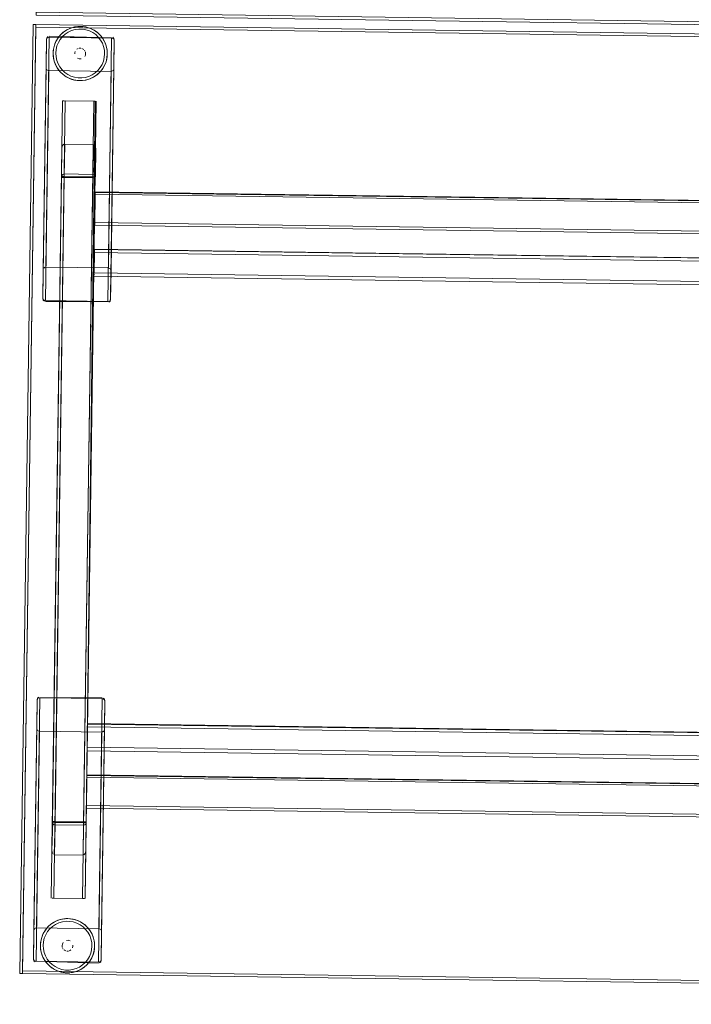
# Model space of a CAD drawing. Units: metres. Extents: x 2.93 to 11.42, y -6.92 to -1.69.
# Drawn here: x 7.46 to 7.96, y -5.69 to -4.96 of the extents above; entities that cross this region are included whole.
import ezdxf

# ---------------------------------------------------------------- set-up
doc = ezdxf.new("R2010")
doc.units = ezdxf.units.M
doc.header["$MEASUREMENT"] = 0

# ---------------------------------------------------------------- blocks, each defined once
blk = doc.blocks.new('b62101c6-a574-4da3-b019-646bbcb1cd4f')
at = {"color": 18, "lineweight": 15, "true_color": 0x000000}
for p, q in [((7.52056, -4.97497), (7.51835, -4.97342)), ((7.52183, -4.97342), (7.52204, -4.9736)), ((7.48427, -4.97869), (7.48431, -4.9783)), ((7.48939, -4.98562), (7.48957, -4.9847)), ((7.51171, -4.98582), (7.5114, -4.98558)), ((7.50735, -5.0088), (7.50689, -5.00875)), ((7.51914, -5.02402), (7.52025, -5.02404)), ((7.52025, -5.02404), (7.51914, -5.02402)), ((7.49656, -5.08021), (7.49694, -5.08021)), ((7.49735, -5.07895), (7.49736, -5.07769)), ((7.51833, -5.08052), (7.51944, -5.08053)), ((7.51944, -5.08053), (7.51833, -5.08052)), ((7.51835, -5.07898), (7.51836, -5.07829)), ((7.51835, -5.07952), (7.51835, -5.07898)), ((7.51944, -5.08053), (7.51975, -5.08054)), ((7.52016, -5.09255), (7.52018, -5.09143)), ((7.52018, -5.09143), (7.52016, -5.09255)), ((7.51955, -5.13554), (7.51957, -5.13415)), ((7.51957, -5.13415), (7.51955, -5.13554)), ((7.51457, -5.48551), (7.51459, -5.48412)), ((7.51459, -5.48412), (7.51457, -5.48551)), ((7.51405, -5.5225), (7.51406, -5.52139)), ((7.51406, -5.52139), (7.51405, -5.5225)), ((7.48946, -5.55516), (7.48916, -5.55515)), ((7.49055, -5.55671), (7.49054, -5.5574)), ((7.49056, -5.55617), (7.49055, -5.55671)), ((7.51156, -5.55674), (7.51154, -5.558)), ((7.51197, -5.55548), (7.51299, -5.55549)), ((7.51234, -5.55548), (7.51197, -5.55548)), ((7.51116, -5.61197), (7.51219, -5.61198)), ((7.50155, -5.62689), (7.50202, -5.62694)), ((7.49719, -5.64987), (7.4975, -5.65011)), ((7.51951, -5.65007), (7.51934, -5.65099)), ((7.48708, -5.66227), (7.48686, -5.66209)), ((7.48835, -5.66072), (7.49055, -5.66227)), ((7.52464, -5.657), (7.5246, -5.65739))]:
    blk.add_line(p, q, dxfattribs=at)
for points in [[(9.07286, -4.98118), (7.47655, -4.95849), (7.48645, -4.26256), (7.47655, -4.95849), (9.07286, -4.98118), (9.08275, -4.28525), (7.48645, -4.26256), (9.08275, -4.28525)], [(9.07283, -4.98318), (7.47652, -4.96049), (7.47655, -4.95849), (7.47652, -4.96049), (9.07283, -4.98318), (9.07286, -4.98118), (7.47655, -4.95849), (9.07286, -4.98118)], [(7.46647, -5.66734), (7.46447, -5.66731), (7.47442, -4.96738), (7.46447, -5.66731), (7.46647, -5.66734), (7.47642, -4.96741), (7.47442, -4.96738), (7.47642, -4.96741)], [(9.0628, -5.68803), (7.4665, -5.66534), (7.4764, -4.96941), (7.4665, -5.66534), (9.0628, -5.68803), (9.0727, -4.9921), (7.4764, -4.96941), (9.0727, -4.9921)], [(9.0727, -4.9921), (7.4764, -4.96941), (7.47642, -4.96741), (7.4764, -4.96941), (9.0727, -4.9921), (9.07273, -4.9901), (7.47642, -4.96741), (9.07273, -4.9901)], [(7.50563, -4.98694)], [(7.50841, -4.98494), (7.50958, -4.9849)], [(7.512, -4.98609)], [(7.5052, -4.9896)], [(7.50558, -4.99071)], [(7.506, -4.99137)], [(7.50686, -4.99217)], [(7.51097, -4.99243)], [(7.51219, -4.99146)], [(7.48454, -5.00082), (7.48555, -5.00139), (7.48454, -5.00083)], [(7.48246, -5.14694), (7.48349, -5.1464), (7.48246, -5.14693)], [(7.5193, -5.15304), (9.02459, -5.17443), (7.5193, -5.15304)], [(7.52645, -5.48875), (7.52541, -5.48929), (7.52645, -5.48876)], [(7.51432, -5.503), (9.01961, -5.5244), (7.51432, -5.503)], [(7.48873, -5.55515)], [(7.48792, -5.61164)], [(7.52437, -5.63487), (7.52335, -5.6343), (7.52437, -5.63486)], [(7.49672, -5.64423)], [(7.49794, -5.64326)], [(7.50204, -5.64352)], [(7.5029, -5.64432)], [(7.50328, -5.64875)], [(7.50333, -5.64498)], [(7.50371, -5.64609)], [(7.49691, -5.6496)], [(7.5005, -5.65075), (7.49933, -5.65079)], [(9.06277, -5.69003), (7.46647, -5.66734), (7.4665, -5.66534), (7.46647, -5.66734), (9.06277, -5.69003), (9.0628, -5.68803), (7.4665, -5.66534), (9.0628, -5.68803)]]:
    blk.add_lwpolyline(points, close=True, dxfattribs=at)
for points in [[(7.49427, -5.00227), (7.49244, -4.99991), (7.49099, -4.9973), (7.48993, -4.9945), (7.48931, -4.99158), (7.48913, -4.98859), (7.48939, -4.98562), (7.4901, -4.98271), (7.49123, -4.97994), (7.49276, -4.97738), (7.49466, -4.97507), (7.49688, -4.97307), (7.49938, -4.97142)], [(7.50035, -4.97316), (7.49811, -4.97465), (7.49611, -4.97645), (7.4944, -4.97853), (7.49302, -4.98084), (7.492, -4.98333), (7.49137, -4.98594), (7.49113, -4.98862)], [(7.5036, -4.96966), (7.50174, -4.97029), (7.49995, -4.97111), (7.49825, -4.97209), (7.49666, -4.97324), (7.49519, -4.97454), (7.49385, -4.97597)], [(7.49666, -4.97324), (7.49825, -4.97209)], [(7.49995, -4.97111), (7.49825, -4.97209)], [(7.50792, -4.96891), (7.50496, -4.96932), (7.50209, -4.97016), (7.49938, -4.97142)], [(7.50035, -4.97316), (7.50279, -4.97203), (7.50537, -4.97127), (7.50804, -4.97091), (7.51073, -4.97095)], [(7.50174, -4.97029), (7.5036, -4.96966)], [(7.5036, -4.96966), (7.50551, -4.96921), (7.50745, -4.96895)], [(7.5036, -4.96966), (7.50496, -4.96932)], [(7.52048, -4.97241), (7.51881, -4.97138), (7.51705, -4.97051), (7.51521, -4.96982), (7.51331, -4.96932), (7.51138, -4.969), (7.50942, -4.96888), (7.50745, -4.96895)], [(7.51138, -4.969), (7.50942, -4.96888), (7.50792, -4.96891)], [(7.50792, -4.96891), (7.51091, -4.96896), (7.51386, -4.96944), (7.5167, -4.97037), (7.51938, -4.9717)], [(7.51835, -4.97342), (7.51595, -4.97222), (7.51339, -4.97139), (7.51073, -4.97095)], [(7.51331, -4.96932), (7.51521, -4.96982)], [(7.51705, -4.97051), (7.51521, -4.96982)], [(7.51881, -4.97138), (7.52048, -4.97241), (7.52183, -4.97342)], [(7.52887, -4.99214), (7.52914, -4.98916), (7.52895, -4.98618), (7.52833, -4.98326), (7.52728, -4.98046), (7.52582, -4.97785), (7.52399, -4.97548), (7.52183, -4.97342), (7.51938, -4.9717)], [(7.52048, -4.97241), (7.52204, -4.9736), (7.52348, -4.97494), (7.52477, -4.97641)], [(7.48397, -4.99943), (7.48427, -4.97869), (7.48185, -5.14832)], [(7.52989, -5.14702), (7.48388, -5.14637), (7.48629, -4.97674), (7.48518, -4.97706)], [(7.484, -4.99981), (7.48427, -4.97869), (7.48397, -4.99938)], [(7.48463, -4.977), (7.48427, -4.97812)], [(7.48462, -4.97759), (7.48427, -4.97869)], [(7.48487, -4.9773), (7.48431, -4.9783)], [(7.48462, -4.97759), (7.48553, -4.97688)], [(7.48463, -4.977), (7.48554, -4.97626)], [(7.48591, -4.97615)], [(7.48629, -4.97674), (7.5323, -4.97739), (7.4863, -4.97612)], [(7.53371, -4.97799), (7.53269, -4.97744), (7.48629, -4.97674)], [(7.49076, -4.98096), (7.49007, -4.9828), (7.48957, -4.9847)], [(7.49162, -4.9792), (7.49076, -4.98096), (7.4901, -4.98271)], [(7.49385, -4.97597), (7.49266, -4.97753), (7.49162, -4.9792), (7.49076, -4.98096)], [(7.49266, -4.97753), (7.49385, -4.97597)], [(7.49385, -4.97597), (7.49466, -4.97507)], [(7.52524, -4.99692), (7.52626, -4.99443), (7.5269, -4.99181), (7.52713, -4.98913), (7.52697, -4.98645), (7.52641, -4.98382), (7.52546, -4.9813), (7.52415, -4.97895), (7.5225, -4.97682), (7.52056, -4.97497)], [(7.52592, -4.978), (7.52477, -4.97641), (7.52399, -4.97548)], [(7.52691, -4.9797), (7.52592, -4.978), (7.52477, -4.97641)], [(7.52691, -4.9797), (7.52772, -4.98149), (7.52836, -4.98334), (7.52881, -4.98526), (7.52907, -4.9872), (7.52914, -4.98916)], [(7.52836, -4.98334), (7.52772, -4.98149), (7.52728, -4.98046)], [(7.5323, -4.9774), (7.52989, -5.14702)], [(7.53413, -4.97864), (7.53186, -5.14903)], [(7.53341, -4.97774), (7.5323, -4.97739)], [(7.53308, -4.97694), (7.53396, -4.9777), (7.53428, -4.97883)], [(7.53308, -4.97694)], [(7.53363, -5.00121), (7.53398, -5.00009), (7.53428, -4.97883)], [(7.53371, -4.97799)], [(7.53398, -5.00014), (7.53428, -4.9794), (7.53395, -4.9783)], [(7.53428, -4.9794), (7.53398, -5.00014)], [(7.48957, -4.9847), (7.48925, -4.98663), (7.48913, -4.98859), (7.4892, -4.99056)], [(7.48939, -4.98562), (7.48925, -4.98663), (7.48913, -4.98859), (7.4892, -4.99056)], [(7.50522, -4.98804), (7.50514, -4.98921)], [(7.50516, -4.98843), (7.50546, -4.98729)], [(7.50546, -4.98729)], [(7.50607, -4.9863)], [(7.50765, -4.98516), (7.50664, -4.98575)], [(7.50765, -4.98516), (7.50664, -4.98575)], [(7.5114, -4.98558), (7.51035, -4.98507)], [(7.51035, -4.98507)], [(7.5114, -4.98558), (7.51035, -4.98507)], [(7.51226, -4.98638), (7.51285, -4.9874)], [(7.51269, -4.98704)], [(7.51313, -4.98893), (7.51298, -4.98777), (7.51313, -4.98893)], [(7.52907, -4.9872), (7.52914, -4.98916), (7.52901, -4.99112), (7.52887, -4.99214)], [(7.52907, -4.9872), (7.52895, -4.98618)], [(7.49234, -4.99975), (7.49136, -4.99805), (7.49054, -4.99627), (7.48991, -4.99441), (7.48946, -4.9925), (7.4892, -4.99056)], [(7.4892, -4.99056), (7.48931, -4.99158)], [(7.49136, -4.99805), (7.49054, -4.99627), (7.48993, -4.9945)], [(7.49113, -4.98862), (7.49129, -4.99131), (7.49185, -4.99394), (7.4928, -4.99646), (7.49411, -4.99881)], [(7.5072, -4.99238), (7.5083, -4.99279)], [(7.5083, -4.99279), (7.5072, -4.99238)], [(7.50986, -4.99281), (7.50868, -4.99285)], [(7.50986, -4.99281), (7.50868, -4.99285)], [(7.51294, -4.99009), (7.51243, -4.99115)], [(7.51243, -4.99115), (7.51294, -4.99009)], [(7.51313, -4.98893), (7.51294, -4.99009)], [(7.52887, -4.99214), (7.52816, -4.99504), (7.52703, -4.99781), (7.5255, -5.00038)], [(7.5287, -4.99306), (7.52819, -4.99496), (7.5275, -4.99679)], [(7.5275, -4.99679), (7.52816, -4.99504)], [(7.52914, -4.98916), (7.52901, -4.99112), (7.5287, -4.99306)], [(7.48454, -5.00083), (7.484, -4.99981), (7.48156, -5.16905), (7.48185, -5.14832)], [(7.48353, -5.17106), (7.52954, -5.17171), (7.53195, -5.00209), (7.48594, -5.00143), (7.48353, -5.17106), (7.48242, -5.17071)], [(7.484, -4.99981)], [(7.48411, -5.00015)], [(7.48518, -5.00127)], [(7.48594, -5.00143)], [(7.48594, -5.00143), (7.53195, -5.00208)], [(7.49622, -5.00416), (7.49479, -5.00282), (7.49349, -5.00134), (7.49234, -4.99975)], [(7.49234, -4.99975), (7.49349, -5.00134)], [(7.49349, -5.00134), (7.49427, -5.00227)], [(7.49411, -4.99881), (7.49576, -5.00093), (7.49771, -5.00279), (7.49991, -5.00434), (7.50232, -5.00554)], [(7.49427, -5.00227), (7.49644, -5.00434), (7.49888, -5.00605), (7.50156, -5.00739)], [(7.52215, -5.00131), (7.52016, -5.00311), (7.51791, -5.00459), (7.51547, -5.00573)], [(7.52138, -5.00469), (7.5236, -5.00269), (7.5255, -5.00038)], [(7.5216, -5.00452), (7.52308, -5.00322), (7.52441, -5.00178), (7.52561, -5.00022), (7.52664, -4.99856), (7.5275, -4.99679)], [(7.52524, -4.99692), (7.52386, -4.99923), (7.52215, -5.00131)], [(7.52441, -5.00178), (7.5236, -5.00269)], [(7.52561, -5.00022), (7.52441, -5.00178)], [(7.52664, -4.99856), (7.5275, -4.99679)], [(7.53028, -5.14707), (7.5313, -5.14762), (7.53183, -5.14864), (7.53157, -5.16977), (7.53398, -5.00014)], [(7.53195, -5.00209), (7.53307, -5.00177)], [(7.53272, -5.00194)], [(7.53307, -5.00177)], [(7.53394, -5.00052), (7.53338, -5.00153)], [(7.53338, -5.00151)], [(7.53363, -5.00123), (7.53398, -5.00014)], [(7.51275, -5.00855), (7.51081, -5.00881), (7.50885, -5.00888), (7.50689, -5.00875), (7.50495, -5.00844), (7.50305, -5.00793), (7.50121, -5.00724), (7.49945, -5.00638), (7.49778, -5.00535), (7.49622, -5.00416)], [(7.49778, -5.00535), (7.49644, -5.00434)], [(7.49945, -5.00638), (7.49778, -5.00535)], [(7.50121, -5.00724), (7.50305, -5.00793), (7.5044, -5.00831)], [(7.50156, -5.00739), (7.5044, -5.00831), (7.50735, -5.0088), (7.51034, -5.00884)], [(7.50753, -5.00681), (7.50488, -5.00637), (7.50232, -5.00554)], [(7.50735, -5.0088), (7.50885, -5.00888), (7.51034, -5.00884)], [(7.50753, -5.00681), (7.51022, -5.00684), (7.51289, -5.00648), (7.51547, -5.00573)], [(7.51617, -5.0076), (7.51331, -5.00844), (7.51034, -5.00884)], [(7.51275, -5.00855), (7.51467, -5.0081), (7.51652, -5.00746)], [(7.51275, -5.00855), (7.51467, -5.0081), (7.51617, -5.0076)], [(7.52138, -5.00469), (7.51889, -5.00634), (7.51617, -5.0076)], [(7.5216, -5.00452), (7.52001, -5.00566), (7.51831, -5.00665), (7.51652, -5.00746)], [(7.51831, -5.00665), (7.52001, -5.00566)], [(7.52001, -5.00566), (7.52138, -5.00469)], [(7.49613, -5.0237), (7.48777, -5.61164), (7.49617, -5.0237), (7.49737, -5.02371)], [(7.51116, -5.61197), (7.48977, -5.61167), (7.49813, -5.02373)], [(7.51077, -5.61196), (7.48977, -5.61167), (7.49813, -5.02373)], [(7.51077, -5.61196), (7.51914, -5.02402), (7.49628, -5.0237)], [(7.51189, -5.61198), (7.51077, -5.61196), (7.51914, -5.02402), (7.49813, -5.02373)], [(7.52025, -5.02404), (7.51274, -5.61199)], [(7.5208, -5.02405), (7.51277, -5.61199)], [(7.52025, -5.02404)], [(7.49534, -5.07948), (7.49563, -5.05872), (7.4958, -5.05753), (7.49625, -5.05654), (7.4971, -5.05577)], [(7.49563, -5.05872), (7.49537, -5.08019)], [(7.49592, -5.07949), (7.49734, -5.07951), (7.49768, -5.05565)], [(7.51837, -5.07799), (7.49736, -5.07769), (7.49768, -5.05565)], [(7.49748, -5.05566)], [(7.51836, -5.07829), (7.51868, -5.05595), (7.49768, -5.05565)], [(7.51907, -5.05601), (7.51833, -5.08052)], [(7.51907, -5.05601)], [(7.52, -5.08054), (7.52064, -5.05907)], [(7.5205, -5.05789), (7.52008, -5.05688)], [(7.5205, -5.05789), (7.52064, -5.05907), (7.52034, -5.07984)], [(7.49533, -5.08019), (7.48857, -5.55514), (7.49537, -5.08019), (7.49656, -5.08021)], [(7.51197, -5.55548), (7.49057, -5.55517), (7.49733, -5.08022)], [(7.51158, -5.55547), (7.49057, -5.55517), (7.49733, -5.08022)], [(7.49622, -5.0802), (7.49534, -5.07948)], [(7.49538, -5.07948)], [(7.51158, -5.55547), (7.51833, -5.08052), (7.49548, -5.08019)], [(7.49625, -5.07798), (7.4955, -5.07879)], [(7.4955, -5.07879)], [(7.49591, -5.0802)], [(7.49625, -5.07798), (7.49736, -5.07769)], [(7.51834, -5.07981), (7.49694, -5.08021), (7.51833, -5.08052)], [(7.51269, -5.55549), (7.51158, -5.55547), (7.51833, -5.08052), (7.49733, -5.08022)], [(7.51834, -5.07981), (7.49734, -5.07951)], [(7.51944, -5.08053), (7.51354, -5.5555)], [(7.52, -5.08054), (7.51358, -5.5555)], [(7.51835, -5.07952), (7.51976, -5.07983)], [(7.51837, -5.07799), (7.51948, -5.07831)], [(7.51872, -5.08052)], [(7.51944, -5.08053)], [(7.5202, -5.07914), (7.51948, -5.07831)], [(7.51976, -5.07983)], [(9.02545, -5.11394), (7.52016, -5.09255), (7.51984, -5.11539)], [(9.02547, -5.11283), (9.02545, -5.11394), (7.52016, -5.09255), (7.51986, -5.11354)], [(7.52018, -5.09143), (9.02548, -5.11198)], [(7.52018, -5.09143)], [(7.52019, -5.09088), (9.02548, -5.11194)], [(7.51983, -5.11554), (9.02512, -5.13694), (7.51984, -5.1155), (7.51985, -5.11431)], [(9.02545, -5.11355), (9.02515, -5.13494), (7.51986, -5.11354)], [(9.02545, -5.11394), (9.02515, -5.13494), (7.51986, -5.11354)], [(7.51957, -5.13415), (7.51959, -5.13309), (9.02487, -5.15444)], [(9.02484, -5.15694), (7.51955, -5.13554), (7.5193, -5.15285)], [(9.02486, -5.15555), (9.02484, -5.15694), (7.51955, -5.13554), (7.51934, -5.15054)], [(7.51957, -5.13415)], [(7.51958, -5.13346), (9.02487, -5.15444)], [(7.4819, -5.14793), (7.48156, -5.16905), (7.48185, -5.14836)], [(7.4819, -5.14793)], [(7.48202, -5.14759)], [(7.48311, -5.14651), (7.48221, -5.14722)], [(7.48388, -5.14637)], [(7.48388, -5.14637), (7.52989, -5.14702)], [(7.53065, -5.14718)], [(7.531, -5.14737)], [(7.5313, -5.14763)], [(7.53154, -5.14792), (7.53186, -5.14902)], [(7.53154, -5.14794), (7.53186, -5.14907), (7.53156, -5.17033)], [(7.5193, -5.15299), (7.51932, -5.1515)], [(9.02484, -5.15645), (9.02462, -5.17193), (7.51934, -5.15054)], [(9.02484, -5.15694), (9.02462, -5.17193), (7.51934, -5.15054)], [(7.53186, -5.14902), (7.53157, -5.16976), (7.53122, -5.17086)], [(7.48187, -5.17075), (7.48155, -5.16962)], [(7.48188, -5.17016), (7.48156, -5.16905)], [(7.48188, -5.17016), (7.48156, -5.16905)], [(7.48187, -5.17075), (7.48276, -5.17151)], [(7.48188, -5.17016), (7.48277, -5.1709)], [(7.48242, -5.17071)], [(7.48313, -5.17163)], [(7.48353, -5.17106), (7.52954, -5.17171), (7.48352, -5.17168)], [(7.53066, -5.17139), (7.52954, -5.17171)], [(7.53066, -5.17139), (7.52954, -5.17171)], [(7.5303, -5.17219), (7.53121, -5.17145), (7.53156, -5.17033)], [(7.5303, -5.17219)], [(7.53157, -5.16977), (7.53122, -5.17086)], [(7.53122, -5.17086)], [(7.47862, -5.48862), (7.47761, -5.48807), (7.47708, -5.48705), (7.47734, -5.46592), (7.47492, -5.63555)], [(7.52537, -5.46463), (7.47937, -5.46398), (7.47695, -5.6336), (7.52296, -5.63426), (7.52537, -5.46463), (7.52648, -5.46498)], [(7.47704, -5.48666), (7.47734, -5.46593), (7.47769, -5.46483)], [(7.47736, -5.48774), (7.47704, -5.48662), (7.47735, -5.46536)], [(7.47734, -5.46592), (7.47769, -5.46483)], [(7.47861, -5.4635), (7.4777, -5.46424), (7.47735, -5.46536)], [(7.47769, -5.46483)], [(7.47825, -5.4643), (7.47937, -5.46398)], [(7.47825, -5.46429), (7.47937, -5.46398)], [(7.47861, -5.4635)], [(7.52537, -5.46463), (7.47937, -5.46398), (7.52538, -5.46401)], [(7.52437, -5.63486), (7.5249, -5.63588), (7.52735, -5.46663), (7.52705, -5.48737)], [(7.52577, -5.46406)], [(7.52703, -5.46553), (7.52614, -5.46479)], [(7.52703, -5.46494), (7.52615, -5.46418)], [(7.52648, -5.46498)], [(7.52701, -5.48776), (7.52735, -5.46664), (7.52705, -5.48733)], [(7.52703, -5.46494), (7.52735, -5.46607)], [(7.52703, -5.46553), (7.52735, -5.46664)], [(7.52703, -5.46553), (7.52735, -5.46663)], [(7.47477, -5.65705), (7.47704, -5.48666)], [(7.4766, -5.65829), (7.47901, -5.48867)], [(7.47736, -5.48777), (7.47704, -5.48666)], [(7.47761, -5.48806)], [(7.47791, -5.48832)], [(7.47825, -5.48851)], [(7.47901, -5.48867), (7.52502, -5.48932), (7.52261, -5.65895), (7.52373, -5.65863)], [(7.52502, -5.48932), (7.47901, -5.48867)], [(9.01986, -5.5069), (7.51457, -5.48551), (7.51433, -5.50281)], [(9.01988, -5.50551), (9.01986, -5.5069), (7.51457, -5.48551), (7.51436, -5.5005)], [(7.51459, -5.48412), (7.51461, -5.48305), (9.0199, -5.5044)], [(7.51459, -5.48412)], [(7.5146, -5.48343), (9.0199, -5.5044)], [(7.52493, -5.63626), (7.52464, -5.657), (7.52705, -5.48737)], [(7.52579, -5.48918), (7.5267, -5.48847)], [(7.52689, -5.4881)], [(7.52701, -5.48776)], [(7.52502, -5.48932)], [(7.51433, -5.50296), (7.51435, -5.50146)], [(9.01987, -5.50641), (9.01965, -5.5219), (7.51436, -5.5005)], [(9.01986, -5.5069), (9.01965, -5.5219), (7.51436, -5.5005)], [(9.01933, -5.5439), (7.51405, -5.5225), (7.51372, -5.54535)], [(9.01935, -5.54279), (9.01933, -5.5439), (7.51405, -5.5225), (7.51375, -5.5435)], [(7.51406, -5.52139), (9.01936, -5.54194)], [(7.51406, -5.52139)], [(7.51407, -5.52084), (9.01936, -5.5419)], [(7.51372, -5.5455), (9.01901, -5.56689), (7.51372, -5.54546), (7.51374, -5.54426)], [(9.01934, -5.54351), (9.01904, -5.56489), (7.51375, -5.5435)], [(9.01933, -5.5439), (9.01904, -5.56489), (7.51375, -5.5435)], [(7.48891, -5.55515), (7.48827, -5.57662)], [(7.4884, -5.5778), (7.48827, -5.57662), (7.48856, -5.55585)], [(7.48871, -5.55655), (7.48943, -5.55738)], [(7.49056, -5.55617), (7.48915, -5.55586)], [(7.48915, -5.55586)], [(7.48916, -5.55515), (7.49018, -5.55517)], [(7.49018, -5.55517), (7.48916, -5.55515)], [(7.49054, -5.5577), (7.48943, -5.55738)], [(7.48983, -5.57968), (7.49057, -5.55517)], [(7.49018, -5.55517)], [(7.49054, -5.5574), (7.49022, -5.57974), (7.51123, -5.58004)], [(7.49054, -5.5577), (7.51154, -5.558), (7.51123, -5.58004)], [(7.49056, -5.55588), (7.51197, -5.55548), (7.49057, -5.55517)], [(7.49056, -5.55588), (7.51157, -5.55618)], [(7.51298, -5.5562), (7.51157, -5.55618), (7.51123, -5.58004)], [(7.51266, -5.55771), (7.51154, -5.558)], [(7.51357, -5.55621), (7.51327, -5.57697), (7.5131, -5.57815), (7.51266, -5.57915), (7.51181, -5.57991)], [(7.51266, -5.55771), (7.51341, -5.5569)], [(7.51269, -5.55549), (7.51357, -5.55621)], [(7.51299, -5.55549)], [(7.51327, -5.57697), (7.51354, -5.5555)], [(7.51341, -5.5569)], [(7.51353, -5.55621)], [(7.51354, -5.5555)], [(7.4884, -5.5778), (7.48882, -5.57881)], [(7.48983, -5.57968)], [(7.51142, -5.58003)], [(7.48836, -5.61165), (7.48938, -5.61166)], [(7.48938, -5.61166), (7.48836, -5.61165)], [(7.51274, -5.61199)], [(7.49615, -5.62714), (7.49424, -5.62759), (7.49238, -5.62823)], [(7.49273, -5.62809), (7.4956, -5.62725), (7.49856, -5.62685)], [(7.49615, -5.62714), (7.49424, -5.62759), (7.49273, -5.62809)], [(7.49615, -5.62714), (7.4981, -5.62688), (7.50006, -5.62681), (7.50202, -5.62694), (7.50396, -5.62725), (7.50585, -5.62776), (7.50769, -5.62844), (7.50946, -5.62931), (7.51112, -5.63034), (7.51268, -5.63153)], [(7.50155, -5.62689), (7.50006, -5.62681), (7.49856, -5.62685)], [(7.50735, -5.6283), (7.5045, -5.62738), (7.50155, -5.62689), (7.49856, -5.62685)], [(7.47528, -5.63446), (7.47492, -5.63555)], [(7.47497, -5.63517), (7.47553, -5.63416)], [(7.47553, -5.63418)], [(7.47695, -5.6336), (7.47584, -5.63392)], [(7.47584, -5.63392)], [(7.47619, -5.63375)], [(7.52296, -5.63426), (7.47695, -5.63361)], [(7.4873, -5.63117), (7.48583, -5.63247), (7.48449, -5.63391), (7.4833, -5.63546), (7.48227, -5.63713), (7.4814, -5.6389)], [(7.4833, -5.63546), (7.48449, -5.63391)], [(7.48752, -5.631), (7.4853, -5.633), (7.48341, -5.63531)], [(7.48367, -5.63877), (7.48504, -5.63646), (7.48675, -5.63438)], [(7.48449, -5.63391), (7.4853, -5.633)], [(7.48675, -5.63438), (7.48875, -5.63258), (7.49099, -5.6311), (7.49344, -5.62996)], [(7.4873, -5.63117), (7.4889, -5.63003), (7.4906, -5.62904), (7.49238, -5.62823)], [(7.48752, -5.631), (7.49002, -5.62935), (7.49273, -5.62809)], [(7.4889, -5.63003), (7.48752, -5.631)], [(7.4906, -5.62904), (7.4889, -5.63003)], [(7.50138, -5.62888), (7.49868, -5.62884), (7.49602, -5.62921), (7.49344, -5.62996)], [(7.50138, -5.62888), (7.50403, -5.62932), (7.50659, -5.63015)], [(7.50769, -5.62844), (7.50585, -5.62776), (7.5045, -5.62738)], [(7.51479, -5.63688), (7.51315, -5.63476), (7.5112, -5.6329), (7.509, -5.63135), (7.50659, -5.63015)], [(7.51463, -5.63342), (7.51247, -5.63135), (7.51002, -5.62963), (7.50735, -5.6283)], [(7.50946, -5.62931), (7.51112, -5.63034)], [(7.51463, -5.63342), (7.51646, -5.63578), (7.51792, -5.63839), (7.51897, -5.64119), (7.5196, -5.64411), (7.51978, -5.6471), (7.51951, -5.65007), (7.51881, -5.65298), (7.51767, -5.65574), (7.51614, -5.65831), (7.51425, -5.66062), (7.51202, -5.66262), (7.50953, -5.66427)], [(7.51112, -5.63034), (7.51247, -5.63135)], [(7.51268, -5.63153), (7.51412, -5.63287), (7.51542, -5.63434), (7.51657, -5.63594)], [(7.51542, -5.63434), (7.51463, -5.63342)], [(7.51657, -5.63594), (7.51542, -5.63434)], [(7.52296, -5.63426)], [(7.52373, -5.63442)], [(7.47528, -5.63448), (7.47492, -5.6356), (7.47462, -5.65686)], [(7.47463, -5.65629), (7.47492, -5.63555)], [(7.47492, -5.63555), (7.47463, -5.65629), (7.47495, -5.65739)], [(7.48004, -5.64355), (7.48074, -5.64065), (7.48188, -5.63788), (7.48341, -5.63531)], [(7.48021, -5.64263), (7.48071, -5.64073), (7.4814, -5.6389)], [(7.4814, -5.6389), (7.48074, -5.64065)], [(7.48227, -5.63713), (7.4814, -5.6389)], [(7.48367, -5.63877), (7.48265, -5.64126), (7.48201, -5.64388), (7.48177, -5.64656), (7.48193, -5.64924), (7.4825, -5.65187), (7.48344, -5.65439), (7.48476, -5.65674), (7.4864, -5.65887), (7.48835, -5.66072)], [(7.51778, -5.64707), (7.51762, -5.64438), (7.51705, -5.64175), (7.51611, -5.63923), (7.51479, -5.63688)], [(7.51657, -5.63594), (7.51755, -5.63764), (7.51836, -5.63942), (7.519, -5.64128), (7.51945, -5.64319), (7.51971, -5.64513)], [(7.51755, -5.63764), (7.51836, -5.63942), (7.51897, -5.64119)], [(7.5249, -5.63588), (7.52464, -5.657), (7.52493, -5.63631)], [(7.52479, -5.63554)], [(7.5249, -5.63588)], [(7.47977, -5.64653), (7.4799, -5.64457), (7.48021, -5.64263)], [(7.47984, -5.64849), (7.47977, -5.64653), (7.4799, -5.64457), (7.48004, -5.64355)], [(7.48004, -5.64355), (7.47977, -5.64653), (7.47995, -5.64951), (7.48058, -5.65243), (7.48163, -5.65523), (7.48309, -5.65784), (7.48492, -5.66021), (7.48708, -5.66227), (7.48953, -5.66399)], [(7.482, -5.65599), (7.48118, -5.6542), (7.48055, -5.65234), (7.4801, -5.65043), (7.47984, -5.64849), (7.47977, -5.64653)], [(7.47984, -5.64849), (7.47995, -5.64951)], [(7.49577, -5.64675), (7.49596, -5.6456)], [(7.49577, -5.64675), (7.49593, -5.64792), (7.49577, -5.64675)], [(7.49596, -5.6456), (7.49648, -5.64454)], [(7.49648, -5.64454), (7.49596, -5.6456)], [(7.49665, -5.6493), (7.49606, -5.64829)], [(7.49622, -5.64865)], [(7.49905, -5.64288), (7.50022, -5.64284)], [(7.49905, -5.64288), (7.50022, -5.64284)], [(7.50171, -5.64331), (7.50061, -5.6429)], [(7.50061, -5.6429), (7.50171, -5.64331)], [(7.50375, -5.64726), (7.50345, -5.64839)], [(7.50345, -5.64839)], [(7.50369, -5.64765), (7.50376, -5.64648)], [(7.50855, -5.66253), (7.5108, -5.66104), (7.5128, -5.65924), (7.51451, -5.65716), (7.51588, -5.65485), (7.5169, -5.65236), (7.51754, -5.64975), (7.51778, -5.64707)], [(7.51934, -5.65099), (7.51965, -5.64905), (7.51978, -5.6471), (7.51971, -5.64513)], [(7.51951, -5.65007), (7.51965, -5.64905), (7.51978, -5.6471), (7.51971, -5.64513)], [(7.51971, -5.64513), (7.5196, -5.64411)], [(7.48055, -5.65234), (7.48118, -5.6542), (7.48163, -5.65523)], [(7.482, -5.65599), (7.48298, -5.65769), (7.48413, -5.65928)], [(7.4975, -5.65011), (7.49856, -5.65062)], [(7.4975, -5.65011), (7.49856, -5.65062)], [(7.49856, -5.65062)], [(7.50125, -5.65053), (7.50227, -5.64994)], [(7.50125, -5.65053), (7.50227, -5.64994)], [(7.50283, -5.64939)], [(7.51506, -5.65972), (7.51625, -5.65816), (7.51728, -5.65649), (7.51815, -5.65473)], [(7.51728, -5.65649), (7.51815, -5.65473), (7.51881, -5.65298)], [(7.51815, -5.65473), (7.51883, -5.65289), (7.51934, -5.65099)], [(7.47583, -5.65875), (7.47494, -5.65799), (7.47462, -5.65686)], [(7.4752, -5.6577)], [(7.4752, -5.6577), (7.47621, -5.65825), (7.52261, -5.65895)], [(7.4755, -5.65795), (7.4766, -5.6583)], [(7.47583, -5.65875)], [(7.52261, -5.65895), (7.4766, -5.6583), (7.5226, -5.65957)], [(7.48298, -5.65769), (7.48413, -5.65928), (7.48492, -5.66021)], [(7.48842, -5.66328), (7.48686, -5.66209), (7.48543, -5.66075), (7.48413, -5.65928)], [(7.49009, -5.66431), (7.48842, -5.66328), (7.48708, -5.66227)], [(7.48842, -5.66328), (7.49009, -5.66431), (7.49186, -5.66518), (7.4937, -5.66587), (7.49559, -5.66637), (7.49753, -5.66669), (7.49949, -5.66681), (7.50145, -5.66674)], [(7.49055, -5.66227), (7.49296, -5.66347), (7.49552, -5.6643), (7.49817, -5.66474)], [(7.50855, -5.66253), (7.50611, -5.66366), (7.50353, -5.66442), (7.50086, -5.66478), (7.49817, -5.66474)], [(7.50531, -5.66603), (7.50717, -5.6654), (7.50895, -5.66458), (7.51065, -5.6636), (7.51225, -5.66245), (7.51372, -5.66115), (7.51506, -5.65972)], [(7.51225, -5.66245), (7.51065, -5.6636)], [(7.51506, -5.65972), (7.51425, -5.66062)], [(7.51625, -5.65816), (7.51506, -5.65972)], [(7.52299, -5.65954)], [(7.52428, -5.65869), (7.52337, -5.65943)], [(7.52429, -5.6581), (7.52338, -5.65881)], [(7.52403, -5.65839), (7.5246, -5.65739)], [(7.52428, -5.65869), (7.52463, -5.65757)], [(7.52429, -5.6581), (7.52464, -5.657)], [(7.50099, -5.66677), (7.498, -5.66673), (7.49505, -5.66624), (7.4922, -5.66532), (7.48953, -5.66399)], [(7.49186, -5.66518), (7.4937, -5.66587)], [(7.49559, -5.66637), (7.4937, -5.66587)], [(7.49753, -5.66669), (7.49949, -5.66681), (7.50099, -5.66677)], [(7.50099, -5.66677), (7.50395, -5.66637), (7.50682, -5.66553), (7.50953, -5.66427)], [(7.50531, -5.66603), (7.5034, -5.66648), (7.50145, -5.66674)], [(7.50531, -5.66603), (7.50395, -5.66637)], [(7.50717, -5.6654), (7.50531, -5.66603)], [(7.50895, -5.66458), (7.51065, -5.6636)]]:
    blk.add_lwpolyline(points, dxfattribs=at)
blk = doc.blocks.new('cd29af04-6348-4112-a6f8-f2962c451142')
blk.add_blockref('b62101c6-a574-4da3-b019-646bbcb1cd4f', (0, 0))

msp = doc.modelspace()

# ---------------------------------------------------------------- block references
msp.add_blockref('cd29af04-6348-4112-a6f8-f2962c451142', (0, 0))

doc.saveas('drawing.dxf')
